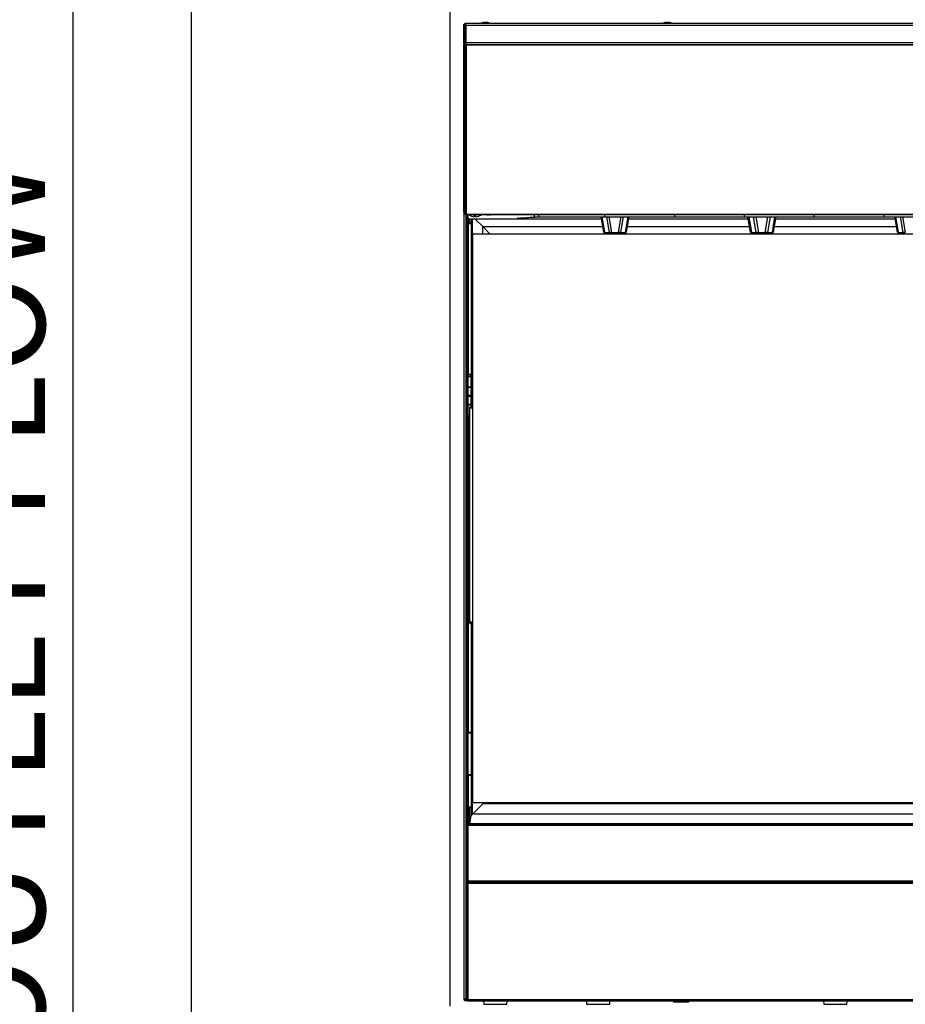
# Paper-space layout 'Foglio7' of a CAD drawing. Units: millimetres. Extents: x 5 to 415, y 5 to 292.
# Drawn here: x 68 to 100, y 165 to 200 of the extents above; entities that cross this region are included whole.
import ezdxf

# ---------------------------------------------------------------- set-up
doc = ezdxf.new("R2010")
doc.units = ezdxf.units.MM
doc.linetypes.add('HIDDEN', pattern=[1.905, 1.27, -0.635])
doc.layers.add('VORDERGRUND', color=160, linetype='Continuous')
doc.styles.add('SLDTEXTSTYLE0', font='TXT', dxfattribs={"width": 0.75})
doc.dimstyles.new('SLDDIMSTYLE23', dxfattribs={"dimtxt": 3.5, "dimasz": 3.302, "dimexe": 0, "dimexo": 0.0625, "dimgap": 0.875, "dimtad": 1, "dimdec": 4, "dimlfac": 20, "dimrnd": 1e-09, "dimzin": 12, "dimdsep": 46, "dimtxsty": 'SLDTEXTSTYLE0', "dimblk1": 'CLOSED', "dimblk2": 'CLOSED', "dimsah": 1, "dimcen": 0.09, "dimadec": 0, "dimazin": 3, "dimtfac": 1, "dimtdec": 4, "dimtofl": 0, "dimtmove": 0, "dimatfit": 3, "dimldrblk": 'CLOSED', "dimfxl": 0, "dimfrac": 2, "dimtolj": 1, "dimtzin": 12, "dimarcsym": 0})

# ---------------------------------------------------------------- blocks, each defined once
blk = doc.blocks.new('_Closed')
at = {"color": 0, "linetype": 'ByBlock', "lineweight": -2}
for p, q in [((-1, 0.166667), (0, 0)), ((-1, 0.166667), (-1, -0.166667)), ((0, 0), (-1, -0.166667)), ((0, 0), (-1, 0))]:
    blk.add_line(p, q, dxfattribs=at)
blk = doc.blocks.new('_D_68')
at = {"layer": 'VORDERGRUND', "color": 5}
for p, q in [((81.306, 219.671), (69.339, 219.671)), ((70.339, 114.671), (70.339, 219.671)), ((73.556, 114.671), (69.339, 114.671))]:
    blk.add_line(p, q, dxfattribs=at)
at = {"layer": 'VORDERGRUND', "color": 5, "xscale": 3.302, "yscale": 3.302}
for p, rotation in [((70.339, 219.671, -36.05), 90), ((70.339, 114.671, -36.05), 270)]:
    blk.add_blockref('_Closed', p, dxfattribs=dict(at, rotation=rotation))
at = {"layer": 'VORDERGRUND', "color": 5, "char_height": 3.5, "attachment_point": 1, "rotation": 90, "style": 'SLDTEXTSTYLE0'}
for s, insert in [('SUGGESTED DISTANCE', (60.271, 143.887)), ('FOR AIR OUTLET FLOW', (65.827, 144.174)), ('2100', (54.715, 171.637)), ('[82.68]', (54.715, 155.43))]:
    blk.add_mtext(s, dxfattribs=dict(at, insert=insert))

psp = doc.layouts.new('Foglio7')

# ---------------------------------------------------------------- linework, layer by layer
at = {"color": 7, "linetype": 'Continuous', "lineweight": 25}
for p, q in [((74.5560499, 239.6711701), (74.5560499, 114.6711701)), ((83.8060499, 200.3211701), (83.8060499, 164.6711701)), ((84.3029858, 199.7561701), (84.3279858, 199.7561701)), ((84.3029858, 199.1361701), (84.3029858, 199.7561701)), ((84.3783412, 199.7561701), (84.3279858, 199.7561701)), ((84.3279858, 199.7561701), (84.3279858, 199.1361701)), ((84.3705747, 199.8162223), (84.3679858, 199.8211701)), ((131.7904858, 199.8211701), (84.3679858, 199.8211701)), ((84.3731635, 199.802132), (84.3705747, 199.8162223)), ((84.3757523, 199.7810445), (84.3731635, 199.802132)), ((84.3783412, 199.7561701), (84.3757523, 199.7810445)), ((84.3783412, 199.7561701), (84.3783412, 199.1361701)), ((84.3783412, 199.7561701), (131.7801305, 199.7561701)), ((85.0243114, 199.8531262), (85.0326283, 199.8531262)), ((85.0771083, 199.8531262), (85.0489294, 199.8531262)), ((85.0778633, 199.8531262), (85.1060423, 199.8531262)), ((85.1060423, 199.8531262), (85.1053522, 199.843333)), ((85.1223433, 199.8531262), (85.1218577, 199.8404637)), ((85.1306603, 199.8531262), (85.1223433, 199.8531262)), ((91.5480426, 199.8531262), (91.5290231, 199.8531262)), ((91.5480143, 199.8531262), (91.5555991, 199.8531262)), ((91.5481251, 199.8404637), (91.5480426, 199.8531262)), ((91.5555991, 199.8531262), (91.5555166, 199.8404637)), ((91.6217664, 199.8531262), (91.5993725, 199.8531262)), ((91.6217664, 199.8531262), (91.6259486, 199.8531262)), ((84.3029858, 199.1361701), (84.3279858, 199.1361701)), ((84.3029858, 199.1361701), (84.3029858, 199.0711701)), ((84.3429858, 199.0711701), (84.3029858, 199.0711701)), ((84.3054858, 193.1261701), (84.3054858, 199.0161701)), ((84.3054858, 199.0161701), (84.3554858, 199.0161701)), ((84.3060499, 199.0261701), (84.3060499, 199.0711701)), ((84.3060499, 199.0261701), (84.3064026, 199.0261701)), ((84.3060499, 199.0261701), (84.3060499, 199.024027)), ((84.3783412, 199.1361701), (84.3279858, 199.1361701)), ((84.3429858, 199.0711701), (84.3429858, 199.0761701)), ((84.3460499, 199.0711701), (84.3429858, 199.0711701)), ((84.3460499, 199.0711701), (84.3460499, 199.0708915)), ((84.3475144, 199.0711701), (84.3460499, 199.0711701)), ((84.3475144, 199.0711701), (84.3475144, 199.071031)), ((84.3510499, 199.0711701), (84.3475144, 199.0711701)), ((84.3510499, 199.0711701), (84.3604858, 199.0711701)), ((84.3554858, 199.0461701), (84.3804858, 199.0711701)), ((84.3554858, 192.9961701), (84.3554858, 199.0461701)), ((84.3554858, 199.0461701), (84.3804858, 199.0461701)), ((84.3654858, 199.0711701), (84.3604858, 199.0711701)), ((84.3654858, 199.0561701), (84.3654858, 199.0711701)), ((84.3654858, 199.0711701), (84.3674858, 199.0711701)), ((84.3804858, 199.0711701), (84.3679858, 199.0711701)), ((84.3845912, 199.1112957), (84.3783412, 199.1361701)), ((84.3783412, 199.1361701), (106.4149858, 199.1361701)), ((84.3804858, 199.0711701), (106.5804858, 199.0711701)), ((84.3804858, 199.0461701), (84.3804858, 199.0711701)), ((84.3804858, 199.0461701), (84.3804858, 192.9961701)), ((131.7804858, 199.0461701), (84.3804858, 199.0461701)), ((84.3908412, 199.0902082), (84.3845912, 199.1112957)), ((84.3970912, 199.0761179), (84.3908412, 199.0902082)), ((84.3554858, 193.1261701), (84.3054858, 193.1261701)), ((84.3054858, 193.0711701), (84.3054858, 193.1261701)), ((84.3554858, 193.0711701), (84.3054858, 193.0711701)), ((84.3060499, 193.0633132), (84.3060499, 164.9261701)), ((84.3554858, 192.9961701), (84.3804858, 192.9961701)), ((84.3804858, 192.9711701), (84.3554858, 192.9961701)), ((84.3804858, 192.9961701), (131.7804858, 192.9961701)), ((84.3804858, 192.9711701), (84.3804858, 192.9961701)), ((131.7804858, 192.9711701), (84.3804858, 192.9711701)), ((84.3910499, 164.9261701), (84.3910499, 192.9711701)), ((84.4069035, 192.7261701), (84.4210404, 192.7261701)), ((84.4210404, 192.6611701), (84.4210404, 192.9711701)), ((84.4210404, 187.2611701), (84.4210404, 192.6611701)), ((84.4210404, 192.6611701), (84.4610404, 192.6611701)), ((84.4404858, 192.9211701), (84.4404858, 192.9711701)), ((84.4554858, 192.8684918), (84.4554858, 192.6611701)), ((84.4604858, 192.8611701), (84.4604858, 192.6761701)), ((84.5004858, 192.6761701), (84.4604858, 192.6761701)), ((84.4610404, 192.6611701), (84.4610404, 187.2611701)), ((84.4610404, 192.6611701), (84.5654858, 192.6611701)), ((84.5654858, 192.6761701), (84.5004858, 192.6761701)), ((89.2226926, 192.8211701), (84.5404858, 192.8211701)), ((84.5654858, 192.8211701), (84.5654858, 186.7356155)), ((84.7340901, 192.9596701), (84.6740917, 192.9596701)), ((84.7129858, 192.8211701), (84.9804858, 192.5536701)), ((86.8304858, 192.9061701), (86.8304858, 192.9686701)), ((86.8304858, 192.9061701), (89.3304858, 192.9061701)), ((86.9679858, 192.9686701), (86.9679858, 192.9061701)), ((89.3018431, 192.3565556), (89.2082122, 192.9061701)), ((89.3304858, 192.9686701), (89.3304858, 192.9061701)), ((89.3304858, 192.9061701), (91.8304858, 192.9061701)), ((90.2027595, 192.9061701), (90.1091285, 192.3565556)), ((94.4726926, 192.8211701), (90.1882791, 192.8211701)), ((91.8304858, 192.9686701), (91.8304858, 192.9061701)), ((91.8304858, 192.9061701), (94.3304858, 192.9061701)), ((94.3304858, 192.9061701), (94.3304858, 192.9686701)), ((94.3304858, 192.9061701), (96.8304858, 192.9061701)), ((94.5518431, 192.3565556), (94.4582122, 192.9061701)), ((95.4527595, 192.9061701), (95.3591285, 192.3565556)), ((99.7226926, 192.8211701), (95.4382791, 192.8211701)), ((96.8304858, 192.9061701), (96.8304858, 192.9686701)), ((96.8304858, 192.9061701), (99.3304858, 192.9061701)), ((99.3304858, 192.9061701), (99.3304858, 192.9686701)), ((99.3304858, 192.9061701), (101.8304858, 192.9061701)), ((99.8018431, 192.3565556), (99.7082122, 192.9061701)), ((84.6304858, 192.3011701), (129.2804858, 192.3011701)), ((84.6304858, 171.9511701), (84.6304858, 192.3011701)), ((84.9804858, 192.5536701), (85.2329858, 192.3011701)), ((84.9804858, 192.3011701), (84.9804858, 192.5536701)), ((84.9804858, 192.5536701), (89.2682632, 192.5536701)), ((89.3301263, 192.358186), (89.5046791, 192.3406646)), ((89.3462723, 192.3308093), (89.5208251, 192.3132879)), ((89.523322, 192.313258), (89.5208251, 192.3132879)), ((89.5825569, 192.343845), (89.8284148, 192.343845)), ((89.5825569, 192.3106964), (89.8284148, 192.3106964)), ((89.8876496, 192.313258), (89.8901466, 192.3132879)), ((89.8901466, 192.3132879), (90.0646994, 192.3308093)), ((89.9062925, 192.3406646), (90.0808454, 192.358186)), ((90.1427085, 192.5536701), (94.5182632, 192.5536701)), ((94.5801263, 192.358186), (94.7546791, 192.3406646)), ((94.5962723, 192.3308093), (94.7708251, 192.3132879)), ((94.773322, 192.313258), (94.7708251, 192.3132879)), ((94.8325569, 192.343845), (95.0784148, 192.343845)), ((94.8325569, 192.3106964), (95.0784148, 192.3106964)), ((95.1376496, 192.313258), (95.1401466, 192.3132879)), ((95.1401466, 192.3132879), (95.3146994, 192.3308093)), ((95.1562925, 192.3406646), (95.3308454, 192.358186)), ((95.3927085, 192.5536701), (99.7682632, 192.5536701)), ((99.8301263, 192.358186), (100.0046791, 192.3406646)), ((99.8462723, 192.3308093), (100.0208251, 192.3132879)), ((100.023322, 192.313258), (100.0208251, 192.3132879)), ((84.4210404, 187.2011701), (84.4069035, 187.2011701)), ((84.4610404, 187.2611701), (84.4210404, 187.2611701)), ((84.4210404, 187.2611701), (84.4210404, 185.7411701)), ((84.4560404, 187.2511701), (84.4560404, 187.2611701)), ((84.4560404, 187.2511701), (84.5560404, 187.2511701)), ((84.4560404, 187.1828238), (84.4560404, 187.2511701)), ((84.5560404, 187.1828238), (84.4560404, 187.1828238)), ((84.4560404, 186.8175323), (84.4560404, 187.1828238)), ((84.5654858, 187.2611701), (84.4610404, 187.2611701)), ((84.5560404, 187.2511701), (84.5560404, 187.1828238)), ((84.5560404, 187.1828238), (84.5560404, 186.8175323)), ((84.4069035, 186.8011701), (84.4210404, 186.8011701)), ((84.4210404, 186.7011701), (84.4069035, 186.7011701)), ((84.5560404, 186.8175323), (84.4560404, 186.8175323)), ((84.4560404, 186.8079799), (84.4560404, 186.8175323)), ((84.4560404, 186.8079799), (84.5560404, 186.8079799)), ((84.4560404, 186.5169372), (84.4560404, 186.8079799)), ((84.5560404, 186.8079799), (84.5560404, 186.8175323)), ((84.5560404, 186.8079799), (84.5560404, 186.5169372)), ((84.5810404, 186.7511701), (84.5560404, 186.7261701)), ((84.6304858, 186.7511701), (84.5810404, 186.7511701)), ((84.5810404, 186.7511701), (84.5810404, 186.2599414)), ((84.4069035, 186.3011701), (84.4210404, 186.3011701)), ((84.4560404, 186.485403), (84.4560404, 186.5169372)), ((84.5560404, 186.5169372), (84.4560404, 186.5169372)), ((84.4560404, 186.485403), (84.5560404, 186.485403)), ((84.4560404, 186.1943603), (84.4560404, 186.485403)), ((84.5560404, 186.485403), (84.5560404, 186.5169372)), ((84.5560404, 186.485403), (84.5560404, 186.1943603)), ((84.4210404, 186.2011701), (84.4069035, 186.2011701)), ((84.5560404, 186.1943603), (84.4560404, 186.1943603)), ((84.4560404, 186.1848078), (84.4560404, 186.1943603)), ((84.4560404, 186.1848078), (84.5560404, 186.1848078)), ((84.4560404, 185.8195164), (84.4560404, 186.1848078)), ((84.5029858, 186.0513842), (84.5029858, 178.4050236)), ((84.5560404, 186.2761701), (84.5810404, 186.2511701)), ((84.5560404, 186.1848078), (84.5560404, 186.1943603)), ((84.5560404, 186.1848078), (84.5560404, 186.109431)), ((84.5654858, 186.2667247), (84.5654858, 186.1039241)), ((84.5810404, 186.2599414), (84.5810404, 186.2511701)), ((84.5810404, 186.2511701), (84.6304858, 186.2511701)), ((84.4069035, 185.8011701), (84.4210404, 185.8011701)), ((84.4210404, 174.4561701), (84.4210404, 185.7411701)), ((84.4210404, 185.7411701), (84.4610404, 185.7411701)), ((84.4560404, 185.7511701), (84.4560404, 185.8195164)), ((84.5029858, 185.7511701), (84.4560404, 185.7511701)), ((84.4560404, 185.7411701), (84.4560404, 185.7511701)), ((84.4610404, 185.7411701), (84.4610404, 174.4561701)), ((84.4610404, 185.7411701), (84.5029858, 185.7411701)), ((84.5654858, 178.3526398), (84.5654858, 174.4461701)), ((84.6054858, 177.8511701), (84.5804858, 177.8261701)), ((84.6304858, 177.8511701), (84.6054858, 177.8511701)), ((84.6054858, 177.8511701), (84.6054858, 177.6511701)), ((84.5804858, 177.8214644), (84.5804858, 177.8261701)), ((84.5804858, 177.6761701), (84.5804858, 177.8214644)), ((84.5804858, 177.6761701), (84.6054858, 177.6511701)), ((84.6054858, 177.6511701), (84.6304858, 177.6511701)), ((84.4210404, 174.3961701), (84.4069035, 174.3961701)), ((84.4610404, 174.4561701), (84.4210404, 174.4561701)), ((84.4210404, 174.4561701), (84.4210404, 172.9361701)), ((84.4560404, 174.4461701), (84.4560404, 174.4561701)), ((84.4560404, 172.9461701), (84.4560404, 174.4461701)), ((84.4560404, 174.4461701), (84.5610404, 174.4461701)), ((84.5654858, 174.4561701), (84.4610404, 174.4561701)), ((84.5610404, 174.4461701), (84.5610404, 172.9461701)), ((84.5610404, 174.4461701), (84.6304858, 174.4461701)), ((84.4069035, 173.9961701), (84.4210404, 173.9961701)), ((84.4210404, 173.8961701), (84.4069035, 173.8961701)), ((84.4069035, 173.4961701), (84.4210404, 173.4961701)), ((84.4210404, 173.3961701), (84.4069035, 173.3961701)), ((84.4069035, 172.9961701), (84.4210404, 172.9961701)), ((84.4210404, 171.7961701), (84.4210404, 172.9361701)), ((84.4210404, 172.9361701), (84.4610404, 172.9361701)), ((84.4560404, 172.9361701), (84.4560404, 172.9461701)), ((84.5610404, 172.9461701), (84.4560404, 172.9461701)), ((84.4610404, 172.9361701), (84.4610404, 171.7961701)), ((84.4610404, 172.9361701), (84.5654858, 172.9361701)), ((84.6304858, 172.9461701), (84.5610404, 172.9461701)), ((84.5654858, 172.9461701), (84.5654858, 171.4886701)), ((84.6154858, 171.5386701), (84.9804858, 171.9036701)), ((131.5304858, 171.9511701), (84.6304858, 171.9511701)), ((84.9804858, 171.9036701), (84.9804858, 171.9511701)), ((85.0229858, 171.9461701), (84.9804858, 171.9036701)), ((131.1804858, 171.9036701), (84.9804858, 171.9036701)), ((85.0060404, 171.9511701), (85.0060404, 171.9461701)), ((85.1060404, 171.9461701), (85.0060404, 171.9461701)), ((85.1060404, 171.9504566), (85.1060404, 171.9461701)), ((84.4210404, 171.7311701), (84.4069035, 171.7311701)), ((84.4610404, 171.7961701), (84.4210404, 171.7961701)), ((84.4210404, 171.1911701), (84.4210404, 171.7961701)), ((84.4554858, 171.7961701), (84.4554858, 171.1911701)), ((84.4604858, 171.7811701), (84.4604858, 171.1911701)), ((84.4604858, 171.7811701), (84.5004858, 171.7811701)), ((84.5654858, 171.7961701), (84.4610404, 171.7961701)), ((84.5004858, 171.7811701), (84.5654858, 171.7811701)), ((84.5654858, 171.4886701), (84.5768899, 171.5000742)), ((84.5654858, 171.4886701), (84.5768899, 171.5000742)), ((84.5907599, 171.5139441), (84.6154858, 171.5386701)), ((84.5907599, 171.5139441), (84.6154858, 171.5386701)), ((84.6896639, 171.5511701), (131.4713077, 171.5511701)), ((84.4454858, 171.1461701), (84.4054858, 171.1461701)), ((84.4054858, 171.1411701), (84.4054858, 171.1461701)), ((84.4069035, 171.3311701), (84.4210404, 171.3311701)), ((84.4104858, 171.1667856), (84.4104858, 171.1911701)), ((84.4504858, 171.1911701), (84.4104858, 171.1911701)), ((84.4454858, 171.1411701), (84.4454858, 171.1461701)), ((84.4504858, 171.1511701), (84.4504858, 171.1911701)), ((84.4504858, 171.1911701), (84.4554858, 171.1911701)), ((84.4504858, 171.1511701), (84.4554858, 171.1511701)), ((84.4554858, 171.1461701), (84.4554858, 171.1911701)), ((84.4554858, 171.1911701), (131.7054858, 171.1911701)), ((84.4554858, 171.1461701), (84.4554858, 171.1411701)), ((84.4554858, 171.1461701), (131.7054858, 171.1461701)), ((84.5413235, 171.4234212), (84.5072358, 171.1961701)), ((131.6537358, 171.1961701), (84.5072358, 171.1961701)), ((84.5654858, 171.4886701), (84.567829, 171.4886701)), ((84.3960499, 171.1011701), (84.3910499, 171.1011701)), ((84.3960499, 165.9811701), (84.3960499, 171.1011701)), ((84.3960499, 171.1011701), (84.4054858, 171.1011701)), ((84.4054858, 171.1411701), (84.4054858, 169.1561701)), ((84.4054858, 171.1411701), (84.4504858, 171.1411701)), ((84.4504858, 171.1411701), (84.4504858, 169.1561701)), ((84.4554858, 171.1411701), (84.4504858, 171.1411701)), ((84.4054858, 169.1561701), (84.4504858, 169.1561701)), ((84.4054858, 169.0661701), (84.4054858, 164.9111701)), ((84.4054858, 169.0661701), (84.4504858, 169.0661701)), ((84.4454858, 169.1561701), (84.4504858, 169.1511701)), ((84.4504858, 169.1561701), (131.7104858, 169.1561701)), ((84.4504858, 169.1111701), (84.4504858, 169.1511701)), ((84.4504858, 169.1111701), (131.7104858, 169.1111701)), ((84.4504858, 169.0661701), (84.4504858, 169.1111701)), ((84.4504858, 169.0661701), (84.4504858, 164.9111701)), ((84.4504858, 169.0661701), (131.7104858, 169.0661701)), ((84.4858412, 169.1111701), (131.6751305, 169.1111701)), ((84.3910499, 165.9811701), (84.3960499, 165.9811701)), ((84.4054858, 165.9811701), (84.3960499, 165.9811701)), ((84.3910499, 164.9261701), (84.3060499, 164.9261701)), ((84.3060499, 164.9211701), (84.3060499, 164.9261701)), ((84.3063286, 164.9211701), (84.3060499, 164.9211701)), ((84.3475144, 164.9226346), (84.3475144, 164.9261701)), ((84.3510499, 164.9211701), (84.3510499, 164.8811701)), ((84.3510499, 164.9211701), (84.4054858, 164.9211701)), ((84.3510499, 164.8811701), (84.4171939, 164.8811701)), ((84.4504858, 164.9111701), (84.4054858, 164.9111701)), ((84.4454858, 164.9111701), (84.4504858, 164.9061701)), ((84.4504858, 164.9111701), (131.7104858, 164.9111701)), ((84.4504858, 164.8661701), (84.4504858, 164.9061701)), ((84.4504858, 164.8661701), (84.4858412, 164.8661701)), ((84.4858412, 164.8661701), (131.6751305, 164.8661701)), ((85.0108986, 164.8661701), (85.0153246, 164.7394251)), ((85.8456471, 164.7394251), (85.8500731, 164.8661701)), ((88.6867616, 164.8661701), (88.6911877, 164.7394251)), ((89.5215102, 164.7394251), (89.5259362, 164.8661701)), ((91.8029858, 164.8661701), (91.8029858, 164.8411701)), ((91.8029858, 164.8411701), (91.8279858, 164.8161701)), ((91.8029858, 164.8411701), (92.0804858, 164.8411701)), ((92.0804858, 164.8161701), (91.8279858, 164.8161701)), ((92.0804858, 164.8411701), (92.3579858, 164.8411701)), ((92.3329858, 164.8161701), (92.0804858, 164.8161701)), ((92.3329858, 164.8161701), (92.3579858, 164.8411701)), ((92.3579858, 164.8411701), (92.3579858, 164.8661701)), ((97.1608986, 164.8661701), (97.1653246, 164.7394251)), ((97.9956471, 164.7394251), (98.0000731, 164.8661701))]:
    psp.add_line(p, q, dxfattribs=at)
at = {"color": 7, "linetype": 'HIDDEN', "lineweight": 18}
for p, q in [((74.5560499, 239.6711701), (74.5560499, 114.6711701)), ((83.8060499, 215.0730939), (83.8060499, 164.6711701))]:
    psp.add_line(p, q, dxfattribs=at)
at = {"color": 8, "linetype": 'Continuous', "lineweight": 25}
for p, q in [((84.3510499, 199.0703546), (84.3510499, 199.0711701)), ((84.3604858, 199.0711701), (84.3604858, 199.0511701)), ((84.392611, 192.7366176), (84.392611, 192.9711701)), ((84.4069035, 192.9711701), (84.4069035, 192.7261701)), ((84.5004858, 192.8295186), (84.5004858, 192.6761701)), ((84.6154858, 186.7511701), (84.6154858, 192.8211701)), ((89.2367731, 192.9061701), (89.3301263, 192.358186)), ((89.5046791, 192.3406646), (89.408341, 192.9061701)), ((89.4867606, 192.9061701), (89.5825569, 192.343845)), ((89.8284148, 192.343845), (89.9242111, 192.9061701)), ((90.0026307, 192.9061701), (89.9062925, 192.3406646)), ((90.0808454, 192.358186), (90.1741986, 192.9061701)), ((94.4867731, 192.9061701), (94.5801263, 192.358186)), ((94.7546791, 192.3406646), (94.658341, 192.9061701)), ((94.7367606, 192.9061701), (94.8325569, 192.343845)), ((95.0784148, 192.343845), (95.1742111, 192.9061701)), ((95.2526307, 192.9061701), (95.1562925, 192.3406646)), ((95.3308454, 192.358186), (95.4241986, 192.9061701)), ((99.7367731, 192.9061701), (99.8301263, 192.358186)), ((100.0046791, 192.3406646), (99.908341, 192.9061701)), ((99.9867606, 192.9061701), (100.0825569, 192.343845)), ((89.5825569, 192.3106964), (89.5825569, 192.343845)), ((89.8284148, 192.3106964), (89.8284148, 192.343845)), ((94.8325569, 192.3106964), (94.8325569, 192.343845)), ((95.0784148, 192.3106964), (95.0784148, 192.343845)), ((84.392611, 186.8116176), (84.392611, 187.1907226)), ((84.4069035, 187.2011701), (84.4069035, 186.8011701)), ((84.392611, 186.479969), (84.392611, 186.6907226)), ((84.4069035, 186.7011701), (84.4069035, 186.4788004)), ((84.392611, 186.3116176), (84.392611, 186.479969)), ((84.4069035, 186.4788004), (84.4069035, 186.3011701)), ((84.392611, 185.8116176), (84.392611, 186.1907226)), ((84.4069035, 186.2011701), (84.4069035, 185.8011701)), ((84.6154858, 186.1065106), (84.6154858, 186.2511701)), ((84.4560404, 185.8195164), (84.5029858, 185.8195164)), ((84.6154858, 177.8511701), (84.6154858, 178.3499473)), ((84.6154858, 174.4461701), (84.6154858, 177.6511701)), ((84.392611, 174.0066176), (84.392611, 174.3857226)), ((84.4069035, 174.3961701), (84.4069035, 173.9961701)), ((84.392611, 173.5066176), (84.392611, 173.8857226)), ((84.4069035, 173.8961701), (84.4069035, 173.4961701)), ((84.392611, 173.0877185), (84.392611, 173.3857226)), ((84.4069035, 173.3961701), (84.4069035, 173.081741)), ((84.392611, 173.0066176), (84.392611, 173.0877185)), ((84.4069035, 173.081741), (84.4069035, 172.9961701)), ((84.6154858, 171.5386701), (84.6154858, 172.9461701)), ((84.392611, 171.3416176), (84.392611, 171.7207226)), ((84.4069035, 171.7311701), (84.4069035, 171.3311701)), ((84.5004858, 171.7811701), (84.5004858, 171.1998783)), ((84.6297161, 171.5386701), (84.6154858, 171.5386701)), ((84.4054858, 164.9261701), (84.3910499, 164.9261701)), ((85.0153246, 164.7394251), (85.8456471, 164.7394251)), ((88.6911877, 164.7394251), (89.5215102, 164.7394251)), ((97.1653246, 164.7394251), (97.4808142, 164.7394251)), ((97.4808142, 164.7394251), (97.9956471, 164.7394251))]:
    psp.add_line(p, q, dxfattribs=at)
at = {"color": 7, "linetype": 'Continuous', "lineweight": 25, "flags": 128}
for points in [[(85.1380894, 192.9711701), (85.1463373, 192.9694842), (85.1754792, 192.9645686)], [(85.2353274, 192.9645453), (85.2644912, 192.9694561), (85.2728823, 192.9711701)]]:
    psp.add_lwpolyline(points, dxfattribs=at)
at = {"color": 8, "linetype": 'Continuous', "lineweight": 25, "flags": 128}
psp.add_lwpolyline([(84.554181, 178.3558005), (84.5529858, 178.3550474), (84.5568347, 178.3536996)], dxfattribs=at)
at = {"color": 7, "linetype": 'Continuous', "lineweight": 25}
for centre, radius, start, end in [((85.0774858, 199.3901701), 0.466, 96.63804866, 112.34781879), ((85.0658148, 199.4913839), 0.3641154, 96.54504067, 106.52280914), ((84.9745705, 199.7244677), 0.1166473, 83.942687, 96.057313), ((85.0904328, 199.4913839), 0.3641154, 96.54504067, 106.52280914), ((85.0509106, 199.7319002), 0.1240245, 61.08521056, 77.80552034), ((85.0649533, 199.4940756), 0.361394, 80.85821465, 83.47159067), ((85.1334949, 199.4480191), 0.3930958, 86.70155995, 93.29844005), ((85.0961456, 199.7319002), 0.1240245, 61.08521056, 77.80552034), ((85.0774858, 199.3901701), 0.466, 67.65218121, 83.36195134), ((91.5774858, 199.3901701), 0.466, 104.64750202, 112.34781879), ((91.5754109, 199.3930912), 0.4623678, 95.75798657, 104.63195953), ((91.4604201, 199.8383068), 0.0028141, 79.00104436, 129.96207283), ((91.5818185, 199.8301928), 0.0408258, 145.82407339, 165.42910585), ((91.5679707, 199.3350418), 0.5060731, 87.09305928, 92.90694072), ((91.5218232, 199.8301928), 0.0408258, 14.57089415, 34.17592661), ((91.5870247, 199.3348512), 0.5062637, 89.230181, 91.0795974), ((91.6331484, 199.8301928), 0.0408258, 145.82407339, 165.42910585), ((91.5753785, 199.3930912), 0.4623678, 75.36804047, 84.24201343), ((91.6942679, 199.8374449), 0.0036723, 55.28946916, 124.71053084), ((91.5774858, 199.3901701), 0.466, 67.65218121, 75.35249798), ((84.3604858, 199.0161701), 0.055, 90, 180), ((84.3510499, 199.0261701), 0.045, 90, 180), ((84.3604858, 193.0711701), 0.055, 180, 264.78409143), ((84.4069035, 192.7411701), 0.015, 197.66793683, 270), ((84.5404858, 192.9211701), 0.1, 180, 270), ((84.7523556, 193.4541694), 0.55, 241.42365516, 261.96515929), ((84.6586161, 193.4541694), 0.55, 278.01747903, 298.02703335), ((84.4069035, 187.1861701), 0.015, 90, 162.33206317), ((84.4069035, 186.8161701), 0.015, 197.66793683, 270), ((84.4069035, 186.6861701), 0.015, 90, 162.33206317), ((84.4069035, 186.3161701), 0.015, 197.66793683, 270), ((84.4069035, 186.1861701), 0.015, 90, 162.33206317), ((84.6101245, 185.3243982), 0.7348383, 88.41221057, 98.38354795), ((84.6193763, 185.1683822), 0.8906414, 89.28529252, 97.50897984), ((84.4069035, 185.8161701), 0.015, 197.66793683, 270), ((84.6254847, 177.8342656), 0.5263866, 89.45562731, 97.78514374), ((84.6308527, 178.9986705), 0.6492042, 263.4532693, 269.96761829), ((84.4069035, 174.3811701), 0.015, 90, 162.33206317), ((84.4069035, 174.0111701), 0.015, 197.66793683, 270), ((84.4069035, 173.8811701), 0.015, 90, 162.33206317), ((84.4069035, 173.5111701), 0.015, 197.66793683, 270), ((84.4069035, 173.3811701), 0.015, 90, 162.33206317), ((84.4069035, 173.0111701), 0.015, 197.66793683, 270), ((84.4069035, 171.7161701), 0.015, 90, 162.33206317), ((84.6896639, 171.4011701), 0.15, 90, 171.46923439), ((84.4069035, 171.3461701), 0.015, 197.66793683, 270), ((84.4504858, 171.1461701), 0.045, 90, 180), ((84.4504858, 171.1461701), 0.005, 90, 180), ((84.3510499, 164.9261701), 0.045, 180, 270), ((84.3510499, 164.9261701), 0.005, 180, 270)]:
    psp.add_arc(centre, radius, start, end, dxfattribs=at)
at = {"color": 8, "linetype": 'Continuous', "lineweight": 25}
for centre, radius, start, end in [((89.3518797, 192.352566), 0.0224676, 165.51415378, 255.54753874), ((89.5264325, 192.3350445), 0.0224676, 165.51415378, 255.54753874), ((89.8845392, 192.3350445), 0.0224676, 284.45246126, 14.48584622), ((90.059092, 192.352566), 0.0224676, 284.45246126, 14.48584622), ((94.6018797, 192.352566), 0.0224676, 165.51415378, 255.54753874), ((94.7764325, 192.3350445), 0.0224676, 165.51415378, 255.54753874), ((95.1345392, 192.3350445), 0.0224676, 284.45246126, 14.48584622), ((95.309092, 192.352566), 0.0224676, 284.45246126, 14.48584622), ((99.8518797, 192.352566), 0.0224676, 165.51415378, 255.54753874), ((100.0264325, 192.3350445), 0.0224676, 165.51415378, 255.54753874), ((84.6126384, 177.6356975), 0.7771012, 88.68398942, 98.11176909)]:
    psp.add_arc(centre, radius, start, end, dxfattribs=at)
at = {"color": 7, "linetype": 'Continuous', "lineweight": 25}
for centre, major_axis, ratio, start_param, end_param in [((89.4026203, 192.3603744), (0.1007923, 0.0038059), 0.0078261769, 2.373210967, 3.1586091303), ((89.5771731, 192.3428529), (0.1007923, 0.0038059), 0.0078261769, 1.5170612968, 2.373210967), ((89.5771731, 192.3179481), (0.076157, -0.0005104), 0.0937318996, 3.9276190025, 4.7837686726), ((89.8337985, 192.3428529), (0.1007923, -0.0038059), 0.0078261769, 0.7683816866, 1.6245313568), ((89.8337985, 192.3179481), (0.076157, 0.0005104), 0.0937318996, 4.6410092882, 5.4971589583), ((90.0083513, 192.3603744), (0.1007923, -0.0038059), 0.0078261769, 6.2661688305, 7.0515669938), ((94.6526203, 192.3603744), (0.1007923, 0.0038059), 0.0078261769, 2.373210967, 3.1586091303), ((94.8271731, 192.3428529), (0.1007923, 0.0038059), 0.0078261769, 1.5170612968, 2.373210967), ((94.8271731, 192.3179481), (0.076157, -0.0005104), 0.0937318996, 3.9276190025, 4.7837686726), ((95.0837985, 192.3428529), (0.1007923, -0.0038059), 0.0078261769, 0.7683816866, 1.6245313568), ((95.0837985, 192.3179481), (0.076157, 0.0005104), 0.0937318996, 4.6410092882, 5.4971589583), ((95.2583513, 192.3603744), (0.1007923, -0.0038059), 0.0078261769, 6.2661688305, 7.0515669938), ((99.9026203, 192.3603744), (0.1007923, 0.0038059), 0.0078261769, 2.373210967, 3.1586091303), ((100.0771731, 192.3428529), (0.1007923, 0.0038059), 0.0078261769, 1.5170612968, 2.373210967), ((100.0771731, 192.3179481), (0.076157, -0.0005104), 0.0937318996, 3.9276190025, 4.7837686726)]:
    psp.add_ellipse(centre, major_axis=major_axis, ratio=ratio, start_param=start_param, end_param=end_param, dxfattribs=at)
for points, knots in [([(84.3029858, 199.7561701), (84.3029858, 199.7561711), (84.3029859, 199.7609485), (84.3042794, 199.772565), (84.3096018, 199.7858809), (84.3196851, 199.8009245), (84.3339948, 199.8131977), (84.3507024, 199.8193656), (84.3600668, 199.8207357), (84.3636996, 199.8210362), (84.3651354, 199.8211158), (84.3665698, 199.8211561), (84.3671271, 199.821165), (84.3674242, 199.8211677), (84.367472, 199.821168), (84.3675204, 199.8211684), (84.367586, 199.8211689), (84.3676477, 199.8211692), (84.3677752, 199.8211698), (84.3678832, 199.82117), (84.3679858, 199.8211701)], [0, 0, 0, 0, 0.000027086, 0.1294020766, 0.3135853592, 0.3895287317, 0.6475501852, 0.8609035772, 0.9393853826, 0.9476927376, 0.9767229623, 0.9850580493, 0.9932658086, 0.9944178033, 0.9944909649, 0.9947836172, 0.9959543288, 0.9965707235, 0.9967435381, 1, 1, 1, 1]), ([(84.3679858, 199.8211701), (84.3679232, 199.8211699), (84.3644308, 199.8211608), (84.3575426, 199.8196539), (84.3464202, 199.8122536), (84.338279, 199.800924), (84.3320456, 199.7858811), (84.3287894, 199.7725649), (84.3279859, 199.7609485), (84.3279858, 199.7561711), (84.3279858, 199.7561701)], [0, 0, 0, 0, 0.0032564557, 0.1815134672, 0.3524510425, 0.6104720068, 0.6864152353, 0.8705981687, 0.999972914, 1, 1, 1, 1]), ([(84.3679858, 199.0711701), (84.3678832, 199.0711703), (84.362164, 199.0711794), (84.3510666, 199.0726863), (84.3329021, 199.0800866), (84.3196838, 199.0914162), (84.3096023, 199.1064591), (84.3042793, 199.1197753), (84.3029859, 199.1313917), (84.3029858, 199.1361691), (84.3029858, 199.1361701)], [0, 0, 0, 0, 0.0032564557, 0.1815134672, 0.3524510425, 0.6104720068, 0.6864152353, 0.8705981687, 0.999972914, 1, 1, 1, 1]), ([(84.3279858, 199.1361701), (84.3279858, 199.1361691), (84.3279859, 199.1313917), (84.3287895, 199.1197752), (84.3320452, 199.1064593), (84.3382802, 199.0914157), (84.3470868, 199.0791425), (84.3573323, 199.0729746), (84.363125, 199.0716045), (84.3653602, 199.071304), (84.3662419, 199.0712244), (84.3671203, 199.0711841), (84.3674612, 199.0711752), (84.3676428, 199.0711725), (84.367672, 199.0711722), (84.3677016, 199.0711718), (84.3677416, 199.0711713), (84.3677793, 199.071171), (84.3678572, 199.0711704), (84.3679232, 199.0711702), (84.3679858, 199.0711701)], [0, 0, 0, 0, 0.000027086, 0.1294020766, 0.3135853592, 0.3895287317, 0.6475501852, 0.8609035772, 0.9393853826, 0.9476927376, 0.9767229623, 0.9850580493, 0.9932658086, 0.9944178033, 0.9944909649, 0.9947836172, 0.9959543287, 0.9965707235, 0.9967435381, 1, 1, 1, 1]), ([(85.2354905, 192.9646604), (85.2354887, 192.9646289), (85.2354141, 192.9633318), (85.2350431, 192.9710626), (85.2346771, 192.9801039), (85.234405, 192.9961267), (85.2344043, 192.9961701)], [0, 0, 0, 0, 0.00491275745, 0.20248955021, 0.99784003894, 1, 1, 1, 1]), ([(84.6740917, 192.9596701), (84.6743775, 192.9439433), (84.674827, 192.9192093), (84.6753842, 192.9078821), (84.675928, 192.9133475), (84.6764028, 192.9302446), (84.6767769, 192.9532339), (84.6768816, 192.9596701)], [0, 0, 0, 0, 0.3178417953, 0.4998776187, 0.5757602574, 0.8812277819, 1, 1, 1, 1]), ([(84.7354905, 192.9096604), (84.7354887, 192.9096289), (84.7354141, 192.9083321), (84.7350426, 192.9158768), (84.734569, 192.9299264), (84.7341948, 192.9531643), (84.7340901, 192.9596701)], [0, 0, 0, 0, 0.0037585483, 0.1549164108, 0.7634062953, 1, 1, 1, 1]), ([(85.1754843, 192.9646076), (85.1754851, 192.9645942), (85.1755586, 192.9633295), (85.1756816, 192.9651402), (85.1757973, 192.9694795), (85.1758424, 192.9711701)], [0, 0, 0, 0, 0.0064936278, 0.6129368068, 1, 1, 1, 1]), ([(86.2116149, 192.8547598), (86.2117367, 192.8547917), (86.2118917, 192.8548323), (86.2122174, 192.8549237), (86.2123758, 192.8549669), (86.2124521, 192.8549872), (86.2125039, 192.8550007), (86.2125549, 192.8550133), (86.2126223, 192.8550289), (86.2126902, 192.8550414), (86.2127417, 192.8550474), (86.2127951, 192.8550582), (86.2128229, 192.855065), (86.2128526, 192.8550733), (86.2130784, 192.8551448), (86.2135041, 192.8552786), (86.2140377, 192.8554075), (86.2153996, 192.8557421), (86.2172237, 192.856147), (86.2189146, 192.8563829), (86.2195785, 192.856423), (86.2197936, 192.8564122), (86.2197241, 192.8563735), (86.2193755, 192.856319), (86.2187907, 192.8562556), (86.2166316, 192.8560674), (86.2143763, 192.8559104), (86.212436, 192.8557753)], [0, 0, 0, 0, 0.0877884611, 0.1117845565, 0.1192559587, 0.1221520439, 0.1246506513, 0.1269485988, 0.1292952884, 0.1348455988, 0.1408851461, 0.1421911058, 0.1434640492, 0.1448442654, 0.1464540324, 0.1798726825, 0.2368929223, 0.2597261374, 0.4198423205, 0.5193001966, 0.5577115374, 0.5896622784, 0.6184615351, 0.6490647248, 0.6852410093, 0.7291890987, 1, 1, 1, 1]), ([(86.2116235, 192.8548193), (86.2243964, 192.8561714), (86.2928023, 192.8634126), (86.5237987, 192.8768168), (86.7398082, 192.8936952), (86.8994619, 192.9061701)], [0, 0, 0, 0, 0.0565141152, 0.3026652609, 1, 1, 1, 1]), ([(86.2179858, 192.8511701), (86.303923, 192.8574848), (86.5539187, 192.8758547), (86.8039222, 192.8941573), (86.9679858, 192.9061683)], [0, 0, 0, 0, 0.3437547253, 1, 1, 1, 1]), ([(89.3023577, 192.3562577), (89.3025846, 192.3545688), (89.3031741, 192.3501803), (89.307018, 192.3444666), (89.3119887, 192.3397399), (89.3171546, 192.3367554), (89.3232444, 192.334457), (89.3313729, 192.3325716), (89.3407327, 192.3314645), (89.3462723, 192.3308093)], [0, 0, 0, 0, 0.0642532173, 0.1669490456, 0.2592827177, 0.3507152814, 0.4627560002, 0.6820386449, 1, 1, 1, 1]), ([(90.0646994, 192.3308093), (90.0683845, 192.3312272), (90.0777973, 192.3322946), (90.0865605, 192.3340123), (90.0957468, 192.3373447), (90.1033415, 192.3434525), (90.1084433, 192.3513199), (90.1091473, 192.3576397), (90.1095083, 192.3608803)], [0, 0, 0, 0, 0.1933685827, 0.4939218375, 0.6661658087, 0.7746852916, 0.8844660239, 1, 1, 1, 1]), ([(94.5523577, 192.3562577), (94.5525846, 192.3545688), (94.5531741, 192.3501803), (94.557018, 192.3444666), (94.5619887, 192.3397399), (94.5671546, 192.3367554), (94.5732444, 192.334457), (94.5813729, 192.3325716), (94.5907327, 192.3314645), (94.5962723, 192.3308093)], [0, 0, 0, 0, 0.0642532173, 0.1669490456, 0.2592827177, 0.3507152814, 0.4627560002, 0.6820386449, 1, 1, 1, 1]), ([(95.3146994, 192.3308093), (95.3183845, 192.3312272), (95.3277973, 192.3322946), (95.3365605, 192.3340123), (95.3457468, 192.3373447), (95.3533415, 192.3434525), (95.3584433, 192.3513199), (95.3591473, 192.3576397), (95.3595083, 192.3608803)], [0, 0, 0, 0, 0.1933685827, 0.4939218375, 0.6661658087, 0.7746852916, 0.8844660239, 1, 1, 1, 1]), ([(99.8023577, 192.3562577), (99.8025846, 192.3545688), (99.8031741, 192.3501803), (99.807018, 192.3444666), (99.8119887, 192.3397399), (99.8171546, 192.3367554), (99.8232444, 192.334457), (99.8313729, 192.3325716), (99.8407327, 192.3314645), (99.8462723, 192.3308093)], [0, 0, 0, 0, 0.0642532173, 0.1669490456, 0.2592827177, 0.3507152814, 0.4627560002, 0.6820386449, 1, 1, 1, 1]), ([(84.6304858, 186.1069524), (84.6251195, 186.1068018), (84.6100812, 186.1063797), (84.59053, 186.1055553), (84.5721242, 186.104525), (84.5589168, 186.1034978), (84.5493766, 186.1022009), (84.5406833, 186.1008296), (84.5285149, 186.0956144), (84.5188296, 186.0886985), (84.5097602, 186.0780063), (84.5034225, 186.0646014), (84.5037535, 186.0550559), (84.5038767, 186.0515013)], [0, 0, 0, 0, 0.08485322252, 0.23779003355, 0.38214122404, 0.51462091394, 0.63374800048, 0.73716586325, 0.7884749518, 0.82989926643, 0.88697766159, 0.95791198064, 1, 1, 1, 1]), ([(84.5029858, 178.4050236), (84.5037418, 178.3983959), (84.5050671, 178.3867778), (84.5135961, 178.3732097), (84.5226867, 178.3645625), (84.5313925, 178.35943), (84.5384247, 178.3567023), (84.5439503, 178.355203), (84.5466997, 178.3547346), (84.5482176, 178.3544759)], [0, 0, 0, 0, 0.2157262987, 0.3781555549, 0.5164517641, 0.6366808273, 0.7419817988, 0.8575457804, 1, 1, 1, 1]), ([(84.4054858, 169.1561701), (84.4061148, 169.1504869), (84.4073703, 169.1391417), (84.4170533, 169.1245356), (84.4309594, 169.1144366), (84.443074, 169.1113096), (84.449597, 169.1111868), (84.4504858, 169.1111701)], [0, 0, 0, 0, 0.2412024557, 0.4814992114, 0.7217949865, 0.9620910343, 1, 1, 1, 1]), ([(84.4858412, 169.1111701), (84.4829981, 169.111799), (84.4773226, 169.1130546), (84.4688131, 169.1227376), (84.4603224, 169.1366436), (84.4541934, 169.1487582), (84.4509305, 169.1552813), (84.4504858, 169.1561701)], [0, 0, 0, 0, 0.2412024557, 0.4814992114, 0.7217949865, 0.9620910343, 1, 1, 1, 1]), ([(84.4054858, 164.9111701), (84.4061148, 164.9054869), (84.4073703, 164.8941417), (84.4170533, 164.8795356), (84.4309594, 164.8694366), (84.443074, 164.8663096), (84.449597, 164.8661868), (84.4504858, 164.8661701)], [0, 0, 0, 0, 0.2412024557, 0.4814992114, 0.7217949865, 0.9620910343, 1, 1, 1, 1]), ([(84.4858412, 164.8661701), (84.4829981, 164.866799), (84.4773226, 164.8680546), (84.4688131, 164.8777376), (84.4603224, 164.8916436), (84.4541934, 164.9037582), (84.4509305, 164.9102813), (84.4504858, 164.9111701)], [0, 0, 0, 0, 0.2412024557, 0.4814992114, 0.7217949865, 0.9620910343, 1, 1, 1, 1])]:
    psp.add_open_spline(points, degree=3, knots=knots, dxfattribs=at)
for points in [[(84.4504858, 169.1111701), (84.4445892, 169.1104937), (84.4327958, 169.1091408), (84.4179213, 169.0987346), (84.4075151, 169.0838601), (84.4061623, 169.0720668), (84.4054858, 169.0661701)], [(84.4504858, 169.0711701), (84.4498306, 169.0710949), (84.4485203, 169.0709446), (84.4468676, 169.0697884), (84.4457113, 169.0681357), (84.445561, 169.0668253), (84.4454858, 169.0661701)], [(84.3475144, 164.9261701), (84.3509266, 164.924819), (84.3577509, 164.9221168), (84.3660397, 164.9214857), (84.3701841, 164.9211701)]]:
    psp.add_open_spline(points, degree=3, dxfattribs=at)

# ---------------------------------------------------------------- dimensions: what is measured, and where the dimension line sits
at = {"layer": 'VORDERGRUND', "color": 5}
dim = psp.add_linear_dim(base=(70.3388363, 219.6711701), p1=(74.5560499, 114.6711701), p2=(82.3060499, 219.6711701), angle=90, text='[82.68] <>\\PSUGGESTED DISTANCE\\PFOR AIR OUTLET FLOW', dimstyle='SLDDIMSTYLE23', dxfattribs=at)
dim.commit()
dim.dimension.update_dxf_attribs({"geometry": '_D_68', "text_midpoint": (70.3388363, 168.7058351), "dimtype": 160})

doc.saveas('drawing.dxf')
